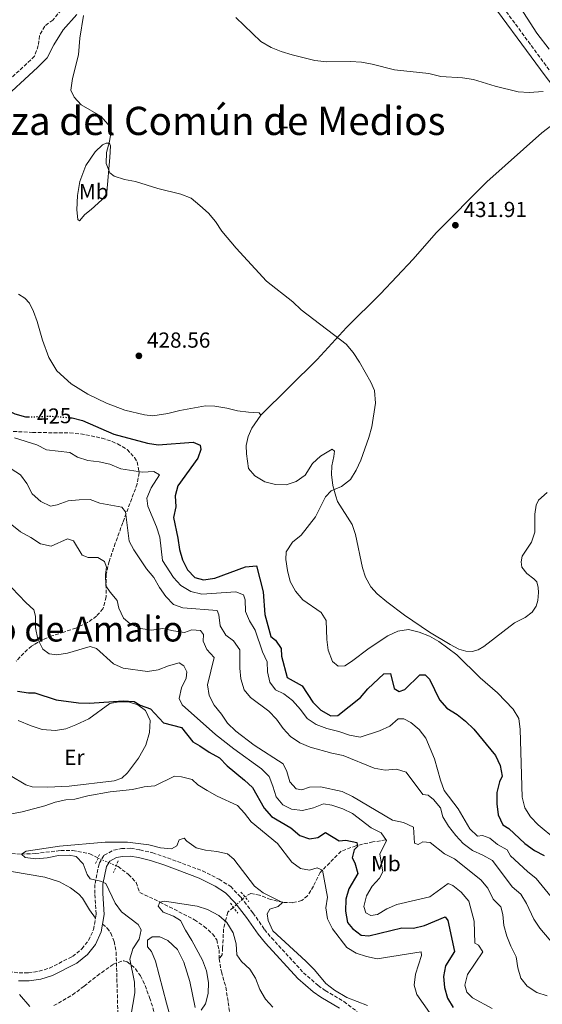
# Model space of a CAD drawing. Units: metres. Extents: x 625127 to 628617, y 4694855 to 4697228.
# Drawn here: x 625427 to 625667, y 4695395 to 4695848 of the extents above; entities that cross this region are included whole.
import ezdxf
from ezdxf.enums import TextEntityAlignment as Align

# ---------------------------------------------------------------- set-up
doc = ezdxf.new("R2010")
doc.units = ezdxf.units.M
doc.header["$MEASUREMENT"] = 0
for name, pattern in [('DGN Style 2', [1.7399219301090239, 1.043953158065414, -0.6959687720436097]), ('DGN Style 3', [2.435890702152634, 1.739921930109024, -0.6959687720436097]), ('DGN Style 5', [1.217945351076317, 0.5219765790327072, -0.6959687720436097])]:
    doc.linetypes.add(name, pattern=pattern)
for name, color, linetype, lineweight in [('Barranco lineal', 142, 'DGN Style 3', 13), ('Barranco lineal no visto', 142, 'DGN Style 5', 0), ('Camino', 7, 'DGN Style 3', 0), ('Cota de curva de nivel directora', 7, 'Continuous', 0), ('Cota de punto acotado terreno', 7, 'Continuous', 0), ('Curva de nivel directora', 30, 'Continuous', 30), ('Curva de nivel directora no vista', 30, 'DGN Style 5', 30), ('Curva de nivel intermedia', 30, 'Continuous', 0), ('Etiqueta de uso rústico', 92, 'Continuous', 0), ('Línea de cambio de uso (parcela vista)', 92, 'Continuous', 0), ('Margen derecho', 7, 'Continuous', 0), ('Pontón-alcantarilla (pasos de agua)', 1, 'DGN Style 2', 0), ('Punto acotado terreno (símbolo)', 7, 'Continuous', 0), ('Senda', 7, 'DGN Style 3', 0), ('Texto de Corraliza', 7, 'Continuous', 0), ('Texto de Área (paraje) menor', 7, 'Continuous', 0), ('Zona arbolada', 92, 'DGN Style 3', 0)]:
    doc.layers.add(name, color=color, linetype=linetype, lineweight=lineweight)
doc.styles.add('Style-Arial', font='arial.ttf')

# ---------------------------------------------------------------- blocks, each defined once
blk = doc.blocks.new('5PATER')
at = {"layer": 'Punto acotado terreno (símbolo)', "linetype": 'Continuous', "lineweight": 0}
h = blk.add_hatch(color=51, dxfattribs=at)
edge = h.paths.add_edge_path()
edge.add_ellipse((0, 0), major_axis=(-0.1095731443231308, -0.1110710700762829), ratio=0.9994222409660317, start_angle=0, end_angle=360)

msp = doc.modelspace()

# ---------------------------------------------------------------- linework, layer by layer
at = {"layer": 'Barranco lineal', "color": 142, "linetype": 'DGN Style 3', "lineweight": 13}
for points in [[(625446.1200000001, 4695852.939999999, 428.1900000000023), (625442.1799999997, 4695848.310000001, 427.9400000000023), (625438.4100000003, 4695845.439999999, 427.4199999999983), (625436.0199999996, 4695841.119999999, 427.1600000000035), (625435.4600000001, 4695836.51, 426.9100000000035), (625433.7699999996, 4695831.600000001, 426.9100000000035), (625418.5899999999, 4695817.480000001, 425.8699999999953)], [(625595.3499999996, 4695470.869999999, 405), (625589.4600000001, 4695469.92, 403.3300000000018), (625581.6699999999, 4695468.17, 400), (625574.8300000001, 4695465.630000001, 399.1900000000023), (625569.5899999999, 4695460.390000001, 396.6300000000047), (625565.29, 4695455.939999999, 395), (625562.1100000005, 4695449.59, 394.3099999999977), (625559.4100000003, 4695445.15, 393.0500000000029), (625556.7100000001, 4695442.92, 392.1499999999942), (625552.5700000003, 4695441.970000001, 391.1699999999983), (625547.9600000001, 4695442.130000001, 390.0599999999977), (625542.4000000004, 4695443.4, 390), (625537.3099999997, 4695445.460000001, 390), (625533.3300000001, 4695446.26, 389.2100000000065), (625530.6299999999, 4695444.67, 388.429999999993)], [(625420.7400000002, 4695464.800000001, 391.3899999999995), (625427.6699999999, 4695464.350000001, 390), (625434.0800000001, 4695464.58, 389.7400000000052), (625445.8700000001, 4695465.970000001, 389.4799999999959), (625451.2800000003, 4695466.050000001, 389.4799999999959), (625459.1600000003, 4695464.5, 388.9700000000012), (625462.9500000002, 4695462.529999999, 388.9499999999971)], [(625471.3499999996, 4695458.960000001, 388.5), (625472.1600000003, 4695458.619999999, 388.4499999999971), (625477.0499999998, 4695454.960000001, 388.1900000000023), (625480.5300000003, 4695451.27, 387.679999999993), (625482.2000000002, 4695446.65, 386.9100000000035), (625491.4500000002, 4695442.279999999, 385), (625507.3399999999, 4695434.119999999, 383.7100000000065), (625511.8200000003, 4695431.060000001, 383.4499999999971), (625515.6200000001, 4695427.57, 383.4499999999971), (625517.6600000003, 4695424.859999999, 383.1900000000023), (625518.6500000004, 4695420.289999999, 382.679999999993), (625518.7000000002, 4695416.100000001, 382.679999999993)], [(625525.2300000006, 4695439.75, 386.6999999999971), (625522.6799999997, 4695437.529999999, 385.8999999999942), (625521.8899999997, 4695434.67, 385.2599999999948), (625520.7699999996, 4695429.9, 385), (625520.2999999998, 4695421.17, 385), (625520.1399999997, 4695418, 385), (625518.7000000002, 4695416.100000001, 382.679999999993)], [(625518.7000000002, 4695416.100000001, 382.679999999993), (625519.7300000006, 4695410.180000001, 381.9100000000035), (625521.8099999997, 4695403.07, 381.6499999999942), (625522.8700000001, 4695396.060000001, 381.6499999999942), (625523.9299999997, 4695389.33, 381.1300000000047), (625524.8499999996, 4695376.34, 380), (625526.0499999998, 4695368.939999999, 379.2299999999959), (625527.6699999999, 4695363.84, 379.2299999999959), (625530.1600000003, 4695359.449999999, 379.2299999999959), (625533.3099999997, 4695355.27, 379.2299999999959), (625539.0800000001, 4695346.5, 379.2299999999959), (625541.29, 4695341.960000001, 379.2299999999959), (625541.4900000002, 4695338.99, 380)]]:
    msp.add_polyline3d(points, dxfattribs=at)
at = {"layer": 'Barranco lineal no visto', "color": 142, "linetype": 'DGN Style 5', "lineweight": 0, "extrusion": (0.04532043243629557, -0.01926118377850512, 0.9987867966704596), "elevation": -61705.43722396852, "flags": 128}
msp.add_lwpolyline([(4566023.321760323, 1259442.689405367), (4566023.321760323, 1259433.551167025)], dxfattribs=at)
at = {"layer": 'Barranco lineal no visto', "color": 142, "linetype": 'DGN Style 5', "lineweight": 0, "extrusion": (-0.1703425382096796, -0.1552009792741538, 0.9730858521778167), "elevation": -834914.1104161442, "flags": 128}
msp.add_lwpolyline([(-3049566.880137761, 3527250.583751935), (-3049566.880137761, 3527258.091035065)], dxfattribs=at)
at = {"layer": 'Camino', "color": 7, "linetype": 'DGN Style 3', "lineweight": 0}
for points in [[(625640.7199999992, 4695865.960000002, 436.3999999999942), (625671.2299999995, 4695824.520000001, 434.2899999999937)], [(625461.7999999997, 4695434.9, 390.3300000000019), (625462.1099999981, 4695436.760000002, 390.25), (625461.48, 4695446.149999999, 389.7400000000054), (625461.5799999983, 4695450.859999999, 389.7400000000054), (625463.5000000006, 4695460.050000001, 389.4799999999959), (625465.7800000005, 4695463.840000001, 389.4799999999959), (625470.149999998, 4695466.170000004, 389.7400000000054), (625473.76, 4695466.91, 389.4799999999959), (625477.9699999989, 4695467.02, 389.4799999999959), (625482.2600000005, 4695466.32, 389.4799999999959), (625488.1400000014, 4695464.910000003, 389.4799999999959), (625494.9600000008, 4695462.600000003, 389.4799999999959), (625511.0100000016, 4695456.640000002, 388.6999999999972), (625518.6799999983, 4695452.739999999, 388.1900000000023), (625524.0199999983, 4695449.410000001, 387.6699999999984), (625528.739999999, 4695444.450000001, 387.6699999999984), (625534.2899999988, 4695437.250000002, 387.9299999999931), (625539.6199999996, 4695429.649999999, 388.6999999999972), (625542.7899999992, 4695425.789999999, 388.7100000000065), (625557.5300000003, 4695409.739999998, 389.1000000000058), (625564.3200000006, 4695403.800000002, 389.3600000000005), (625567.5599999973, 4695401.510000004, 389.4799999999959), (625576.1700000016, 4695396.430000001, 389.6900000000023), (625582.2100000011, 4695391.840000002, 389.7599999999948)], [(625359.6299999995, 4695451.140000001, 398.6999999999972), (625369.9600000005, 4695443.370000001, 397.7299999999959), (625382.4599999996, 4695434.450000001, 396.6900000000024), (625395.6600000006, 4695423.980000001, 395.6600000000035), (625403.6799999982, 4695418.04, 395.2899999999937), (625406.1900000006, 4695416.310000001, 395.1499999999942), (625412.4400000002, 4695413.070000002, 394.6300000000047), (625417.1299999995, 4695411.350000002, 394.3699999999953), (625421.98, 4695410.239999999, 394.1199999999953), (625426.5899999988, 4695409.600000002, 393.8600000000005), (625430.9200000007, 4695409.66, 393.6000000000058), (625435.8200000002, 4695410.38, 393.3399999999966), (625440.5900000001, 4695411.859999999, 393.0899999999965), (625451.2699999998, 4695417.220000001, 392.050000000003), (625455.55, 4695420.739999998, 391.800000000003), (625458.6299999979, 4695424.609999999, 391.0800000000019), (625460.8999999989, 4695429.600000002, 390.5500000000029), (625461.7999999997, 4695434.9, 390.3300000000019)]]:
    msp.add_polyline3d(points, dxfattribs=at)
at = {"layer": 'Curva de nivel directora', "color": 30, "linetype": 'Continuous', "lineweight": 30, "flags": 128}
for points, elevation in [([(625383.0699999998, 4695672.810000001), (625387.9200000003, 4695671.61), (625393.5499999984, 4695670.970000001), (625398.5399999997, 4695671.34), (625409.2599999994, 4695670.250000001), (625413.3299999997, 4695671.65), (625417.6599999992, 4695671.279999999), (625420.2599999988, 4695669.189999999), (625424.7299999992, 4695666.95), (625429.6199999999, 4695665.560000001), (625430.9299999997, 4695665.600000001)], 425), ([(625450.1699999999, 4695665.210000001), (625451.0300000005, 4695665.130000001), (625455.8899999998, 4695663.939999999), (625470.1999999996, 4695657.710000002), (625485.7199999985, 4695653.490000002), (625490.6600000003, 4695652.7), (625506.690000001, 4695654.039999999), (625509.97, 4695652.560000002), (625510.2400000005, 4695650.57), (625508.8899999983, 4695646.580000001), (625499.6500000001, 4695633.850000001), (625498.47, 4695629.220000003), (625498.820000001, 4695624.15), (625497.7300000002, 4695619.250000001), (625499.7699999987, 4695609.78), (625500.5199999998, 4695604.619999999), (625501.7899999992, 4695599.730000001), (625504.1200000006, 4695595.2), (625507.5999999985, 4695591.630000001), (625511.5399999992, 4695590.630000002), (625516.6599999999, 4695591.310000001), (625530.8499999989, 4695596.600000001), (625535.8499999989, 4695597.090000002), (625538.9699999993, 4695585.090000001), (625539.7299999993, 4695574.65), (625542.4899999996, 4695564.480000001), (625544.66, 4695562.84), (625547.1999999993, 4695558.91), (625547.3499999989, 4695555.400000001), (625550.04, 4695545.57), (625556.8599999996, 4695541.850000001), (625561.7999999993, 4695534.310000002), (625565.5700000002, 4695530.619999999), (625570.1299999999, 4695527.930000001), (625573.3699999988, 4695528.070000002), (625583.8000000003, 4695536.350000001), (625587.1599999998, 4695540.380000001), (625594.5499999992, 4695547.390000002), (625597.6200000005, 4695547.52), (625599.2799999989, 4695540.62), (625601.57, 4695539.250000002), (625604.1399999983, 4695540.180000001), (625611.1099999998, 4695546.850000001), (625613.5999999997, 4695546.810000001), (625615.5399999998, 4695544.910000001), (625620.1699999989, 4695535.300000003), (625623.4900000005, 4695531.560000001), (625628.2400000001, 4695528.59), (625632.1799999987, 4695525.520000001), (625636.0099999997, 4695521.800000002), (625645.8800000002, 4695509.689999999), (625647.9999999992, 4695505.100000001), (625649.0199999984, 4695500.180000001), (625647.7099999986, 4695497.630000001), (625646.5599999997, 4695492.76), (625646.5700000009, 4695487.51), (625647.1399999986, 4695482.370000001), (625649.2899999989, 4695477.850000001), (625652.1099999996, 4695476.060000001), (625659.3799999985, 4695469.17), (625663.8399999999, 4695465.990000002), (625668.3899999985, 4695463.62)], 425), ([(625425.9499999996, 4695539.350000001), (625430.8899999993, 4695538.619999999), (625433.8099999984, 4695538.59), (625443.6799999991, 4695535.390000002), (625454.0399999992, 4695533.980000001)], 400), ([(625454.0399999992, 4695533.980000001), (625459.0399999992, 4695533.840000001), (625474.5099999988, 4695534.900000002), (625479.5499999992, 4695534.650000001), (625482.4100000003, 4695532.83), (625487.1499999989, 4695531.230000002), (625493.0499999997, 4695524.75), (625501.3299999988, 4695522.62), (625506.539999999, 4695515.95), (625509.8799999984, 4695514.250000001), (625514.1200000008, 4695511.220000001), (625518.8999999996, 4695508.59), (625522.3999999999, 4695504.900000001), (625530.3599999994, 4695498.400000001), (625534.0299999996, 4695495), (625539.5100000001, 4695485.5), (625542.7899999992, 4695481.720000001), (625551.6999999986, 4695476.36), (625555.789999999, 4695472.9), (625560.369999999, 4695471.4), (625564.2000000001, 4695471.980000001), (625567.5999999996, 4695474.240000002), (625574.0199999991, 4695470.510000001), (625576.9899999996, 4695470.75), (625582.0500000002, 4695469.690000001), (625582.3699999999, 4695467.86), (625580.8900000001, 4695466.310000001), (625580.0199999984, 4695462.67), (625581.2099999997, 4695460.320000002), (625582.4999999994, 4695455.470000001), (625578.4400000003, 4695448.4), (625577.0900000003, 4695443.590000001), (625576.9299999994, 4695438.09), (625577.7699999998, 4695432.92), (625580.0599999987, 4695430.060000001), (625584.0700000008, 4695427.080000001), (625587.609999999, 4695426.740000002), (625602.8099999983, 4695430.440000001), (625608.1700000004, 4695430.310000001), (625613.2199999997, 4695431.520000001), (625622.7199999993, 4695435.390000002), (625623.98, 4695433.810000001), (625627.1099999992, 4695419.510000001), (625622.9599999984, 4695412.960000002), (625622.0599999998, 4695408.04), (625622.4499999988, 4695402.980000001), (625623.8899999983, 4695398.010000001), (625626.3600000005, 4695393.660000001)], 400)]:
    msp.add_lwpolyline(points, dxfattribs=dict(at, elevation=elevation))
at = {"layer": 'Curva de nivel directora no vista', "color": 30, "linetype": 'DGN Style 5', "lineweight": 30, "elevation": 425, "flags": 128}
msp.add_lwpolyline([(625430.9299999997, 4695665.600000001), (625440.8400000003, 4695665.939999999), (625445.8299999993, 4695665.640000002), (625450.1699999999, 4695665.210000001)], dxfattribs=at)
at = {"layer": 'Curva de nivel intermedia', "color": 30, "linetype": 'Continuous', "lineweight": 0, "flags": 128}
for points, elevation in [([(625456.3300000001, 4695850.369999999), (625454.6500000015, 4695839.929999999), (625454.01, 4695832.26), (625451.1900000015, 4695821.350000001), (625450.520000001, 4695816.09), (625451.9600000004, 4695812.720000001), (625455.2400000016, 4695809.34), (625464.1900000012, 4695804.060000001), (625467.5900000011, 4695800.199999998), (625468.8300000015, 4695796.179999999), (625468.1800000012, 4695792.319999999), (625466.8500000011, 4695787.31), (625466.7000000014, 4695782.31), (625468.3399999997, 4695778), (625470.3800000005, 4695776.429999999), (625475.1500000004, 4695774.930000001)], 430), ([(625526.3300000015, 4695849.52), (625537.9099999998, 4695838.449999998), (625542.7199999999, 4695835.730000001), (625547.3300000011, 4695833.789999999)], 435.0000000000001), ([(625547.3300000011, 4695833.789999999), (625552.3700000015, 4695832.239999999), (625562.7699999994, 4695829.66), (625568.2500000001, 4695829.060000001), (625579.1800000002, 4695829.230000001), (625584.2699999998, 4695828.929999999), (625589.1800000004, 4695827.999999999), (625599.3600000016, 4695825.399999999), (625615.1900000012, 4695823.739999999), (625620.7200000011, 4695822.369999999), (625630.7999999995, 4695821.66), (625635.7400000015, 4695820.9), (625645.7999999997, 4695817.9), (625656.380000001, 4695815.25), (625661.4700000006, 4695815.009999998), (625667.8400000008, 4695815.390000001)], 435.0000000000001), ([(625475.1500000004, 4695774.930000001), (625480.250000001, 4695773.92), (625490.5300000006, 4695770.81), (625501.15, 4695768.15), (625505.7800000013, 4695766.270000001), (625509.8800000006, 4695762.949999998), (625513.8100000002, 4695759.399999999), (625516.9700000006, 4695755.519999999), (625519.9099999999, 4695751.179999998), (625526.4900000002, 4695743.220000001), (625540.5400000006, 4695728.04), (625552.6399999997, 4695718.550000002), (625556.4599999995, 4695714.880000001), (625577.1999999997, 4695699.099999999), (625580.4100000019, 4695695.259999999), (625583.370000001, 4695690.770000001), (625588.5800000014, 4695681.659999999), (625590.2000000018, 4695677.810000001), (625590.6199999999, 4695671.979999999), (625588.9600000014, 4695660.96), (625587.6100000013, 4695656.140000001), (625584.0100000004, 4695645.74), (625581.8600000001, 4695641.09), (625579.16, 4695636.849999999), (625575.0300000017, 4695633.55), (625570.2100000004, 4695631.640000001), (625567.6300000009, 4695628.82), (625563.1100000015, 4695619.649999999), (625556.5199999999, 4695611.220000001), (625552.500000001, 4695607.92), (625549.64, 4695603.52), (625549.4700000001, 4695599.949999998), (625550.2500000002, 4695594.939999999), (625551.4600000017, 4695589.839999998), (625553.7900000007, 4695585.42), (625557.1700000004, 4695581.460000001), (625565.730000001, 4695575.56), (625567.9900000008, 4695571.939999999), (625568.3300000007, 4695563.139999999), (625568.9600000009, 4695558.180000001), (625570.8699999999, 4695552.980000001), (625573.570000002, 4695550.890000001), (625576.6000000008, 4695551.08), (625579.5700000013, 4695552.940000001), (625587.79, 4695559.21), (625596.3500000008, 4695564.789999999), (625600.9500000009, 4695566.91), (625605.8900000006, 4695567.8), (625610.8000000013, 4695566.470000001), (625615.4999999997, 4695564.699999999), (625619.8, 4695562.16), (625628.1600000019, 4695556), (625638.8600000017, 4695545.41), (625646.8400000012, 4695538.539999999), (625654.1200000013, 4695531.100000001), (625656.6400000004, 4695526.779999999), (625657.2300000006, 4695521.720000002), (625658.2699999998, 4695490.489999999), (625659.3600000006, 4695485.619999998), (625662.0700000018, 4695481.510000001), (625665.5000000006, 4695477.869999999), (625673.7599999995, 4695471.000000001)], 430), ([(625424.5000000012, 4695655.890000001), (625434.8500000001, 4695652.810000001), (625439.2900000013, 4695650.460000001), (625450.0300000014, 4695649.259999999), (625453.4900000015, 4695647.140000001), (625458.2400000012, 4695645.56), (625463.5499999998, 4695644.970000002), (625468.4500000017, 4695643.850000001), (625473.4200000004, 4695641.71), (625483.4699999997, 4695640.189999998), (625488.6500000008, 4695640.430000001), (625491.2900000006, 4695638.880000001), (625487.3900000004, 4695632.990000002), (625485.4600000012, 4695628.130000002), (625485.8800000015, 4695624.570000002), (625489.8100000009, 4695615)], 420.0000000000001), ([(625423.0400000016, 4695641.76), (625427.3300000009, 4695638.9), (625430.2000000009, 4695634.869999998), (625432.6999999998, 4695630.17), (625436.5800000001, 4695626.649999999), (625441.1199999999, 4695624.550000001), (625444.1300000006, 4695625.17), (625449.22, 4695626.929999999), (625454.2900000017, 4695627.49), (625459.2900000019, 4695627.600000001), (625463.8, 4695625.91), (625473.9600000012, 4695624.059999999), (625475.5800000017, 4695621.940000001), (625477.2300000014, 4695608.359999999), (625479.4500000009, 4695604.359999998), (625485.2100000009, 4695595.699999999), (625488.6500000008, 4695591.630000001), (625491.2600000015, 4695587.039999997), (625494.1600000006, 4695582.970000001), (625497.7400000015, 4695579.199999999), (625501.9900000005, 4695577.750000001), (625517.82, 4695576.439999999), (625518.570000001, 4695574.51), (625519.2400000015, 4695569.390000001), (625521.7500000016, 4695565.07), (625525.3700000005, 4695562.52), (625528.2400000005, 4695558.380000001), (625528.1900000012, 4695549.999999999), (625528.6300000015, 4695545.019999999), (625530.1800000005, 4695539.890000001), (625533.2000000002, 4695536.399999999), (625541.5800000001, 4695530.069999999), (625545.0800000003, 4695526.5), (625548.2200000007, 4695522.189999999), (625551.6300000015, 4695518.529999999), (625555.8800000006, 4695515.519999999), (625560.6200000015, 4695513.63), (625570.5099999999, 4695510.74), (625575.7500000015, 4695509.720000001), (625590.1200000015, 4695503.819999999)], 415), ([(625423.2500000016, 4695615.9), (625427.2200000014, 4695612.7), (625432.0300000014, 4695610.119999998), (625436.4900000007, 4695607.21), (625441.3800000013, 4695606.05), (625448.9699999997, 4695609.430000001), (625451.7500000002, 4695608.59), (625455.7100000011, 4695601.989999998), (625458.390000001, 4695600.869999999), (625462.8800000015, 4695600.88), (625465.9600000017, 4695599.060000001), (625466.8900000014, 4695596.49), (625466.3300000003, 4695593.07), (625466.5700000017, 4695587.829999999), (625468.4900000017, 4695584.960000001), (625471.7800000019, 4695581.099999999), (625472.5199999996, 4695577.55), (625474.6200000006, 4695573.019999999), (625477.7900000003, 4695570.390000001), (625482.6100000015, 4695568.189999999), (625487.5500000013, 4695567.369999998), (625492.8700000008, 4695568.230000001), (625497.7200000013, 4695567.08), (625502.8300000008, 4695566.289999999), (625506.1500000001, 4695567.569999999), (625510.2100000014, 4695567.289999997), (625511.4500000019, 4695565.380000001), (625511.3700000015, 4695562.300000001), (625513.03, 4695558.550000001), (625516.3899999994, 4695554.810000001), (625513.3499999996, 4695542.229999999), (625514.1299999997, 4695537.390000001), (625516.4100000019, 4695532.929999999), (625519.7600000001, 4695528.720000001), (625522.5600000008, 4695524.569999998), (625526.3300000015, 4695520.99), (625534.7900000017, 4695514.460000001), (625548.1100000012, 4695505.829999999), (625549.8700000002, 4695502.420000001), (625551.3000000007, 4695497.539999999), (625554.1900000009, 4695494.369999999), (625556.8500000007, 4695493.949999999), (625560.3399999999, 4695495.119999998), (625565.3399999999, 4695495.270000001), (625575.3300000012, 4695493.140000001), (625580.1200000012, 4695490.810000001), (625598.5300000003, 4695479.960000001), (625603.5900000005, 4695478.899999999), (625608.1600000015, 4695476.73), (625608.6500000011, 4695469.349999999), (625610.4000000012, 4695468.699999998), (625612.5300000013, 4695469.939999999), (625615.8300000004, 4695469.710000001), (625622.4600000001, 4695464.529999999), (625627.1200000005, 4695462.16), (625639.2100000004, 4695452.529999999), (625642.4400000003, 4695448.710000001), (625644.8000000007, 4695443.640000001), (625648.3000000009, 4695440.109999998), (625649.3600000005, 4695436.569999999), (625649.7699999994, 4695431.390000001), (625651.1300000006, 4695426.580000001)], 410.0000000000001), ([(625489.8100000009, 4695615), (625491.350000001, 4695610.23), (625492.5900000016, 4695599.55), (625497.7700000004, 4695591.630000001), (625501.1100000021, 4695587.909999999), (625505.740000001, 4695585.199999998), (625510.7900000003, 4695584.020000001), (625526.3899999997, 4695585.130000001), (625529.9900000005, 4695583.66), (625530.7000000014, 4695581.350000001), (625530.7900000007, 4695576), (625532.6300000002, 4695571.720000001), (625535.2900000003, 4695567.489999998), (625538.6600000008, 4695557.52), (625540.810000001, 4695552.899999999), (625540.980000001, 4695548.310000001), (625542.0500000016, 4695543.430000001), (625544.66, 4695540.029999999), (625548.5500000014, 4695538.08), (625552.500000001, 4695535.019999999), (625556.0900000008, 4695530.92), (625559.1700000009, 4695526.730000001), (625563.3200000017, 4695523.930000001), (625568.2800000014, 4695522.119999999), (625573.8800000006, 4695520.730000001), (625578.6799999995, 4695519.019999999), (625583.6399999993, 4695518.16), (625592.5800000001, 4695521.010000001), (625597.2200000003, 4695523.289999999), (625601.140000001, 4695526.640000001), (625603.7300000014, 4695526.649999999), (625606.9099999998, 4695524.949999999), (625610.7300000021, 4695521.649999999), (625613.8600000013, 4695517.74), (625617.9000000001, 4695508.259999999), (625620.5900000014, 4695498.33), (625622.27, 4695493.609999999), (625628.6700000016, 4695485.130000002), (625634.1000000008, 4695476.029999999), (625637.6600000014, 4695472.519999999), (625639.91, 4695472.88), (625643.3000000007, 4695471.73), (625646.780000001, 4695468.680000001), (625651.3300000018, 4695466.369999999), (625652.7600000001, 4695463.59), (625660.6200000013, 4695456.389999999), (625664.6600000003, 4695453.139999999), (625677.8400000011, 4695437.050000001)], 420.0000000000001), ([(625423.2200000006, 4695586.939999999), (625429.6700000011, 4695580.180000001), (625433.490000001, 4695576.720000001), (625434.1100000002, 4695573.81), (625434.1399999993, 4695568.510000001), (625435.200000001, 4695563.239999999), (625437.5400000013, 4695558.600000001), (625440.5099999995, 4695556.51), (625444.0400000011, 4695556.119999998), (625448.9699999997, 4695556.91), (625459.4000000014, 4695559.930000001), (625462.2900000013, 4695558.92), (625470.0499999997, 4695551.99), (625474.6000000006, 4695549.909999999), (625485.7100000017, 4695548.449999999), (625490.6500000014, 4695549.23), (625495.380000001, 4695551.029999999), (625500.2600000004, 4695552.350000001), (625502.4599999998, 4695551.060000001), (625503.8900000004, 4695548.279999999), (625503.4700000001, 4695545.4), (625501.3199999998, 4695540.81), (625500.3000000007, 4695535.890000001), (625501.6900000009, 4695533.08), (625516.9700000006, 4695519.42), (625525.5300000013, 4695512.73), (625538.2000000004, 4695503.599999999), (625541.7099999996, 4695500.009999999), (625543.5, 4695495.679999999), (625545.0300000011, 4695490.689999998), (625548.1, 4695487.09), (625552.0499999997, 4695485.04), (625557.0099999994, 4695484.4), (625562.0900000001, 4695485.569999999), (625566.7500000005, 4695487.409999999), (625570.5999999993, 4695486.929999999), (625575.6200000017, 4695485.109999999), (625580.1400000014, 4695482.980000001), (625588.6700000007, 4695476.430000001), (625593.2199999993, 4695474.060000001), (625595.7899999998, 4695470.660000001), (625592.6200000005, 4695464.349999999), (625594.0100000006, 4695456.13), (625592.5700000012, 4695453.329999999), (625589.2100000017, 4695449.560000001), (625586.5700000019, 4695445.169999998), (625585.2400000021, 4695440.210000001), (625586.2300000021, 4695437.369999997), (625588.5900000003, 4695436.08), (625591.6600000014, 4695436.599999999), (625595.9200000018, 4695439.09), (625600.5000000015, 4695441.08), (625615.6300000015, 4695444.609999999), (625624.2100000001, 4695450.859999999), (625626.2400000019, 4695449.890000001), (625630.1800000003, 4695446.82), (625633.6300000015, 4695442.73), (625636.1300000004, 4695433.439999999), (625636.3499999995, 4695423.329999999), (625638.150000001, 4695422.41), (625640.070000001, 4695419.27), (625633.0500000003, 4695408.920000001), (625631.7699999996, 4695404.07), (625632.7700000008, 4695400.74), (625635.3800000015, 4695398.220000001), (625644.3800000004, 4695393.209999999)], 405.0000000000001), ([(625590.1200000015, 4695503.819999999), (625595.0600000012, 4695503.029999998), (625600.3000000004, 4695503.5), (625604.82, 4695502.099999999), (625612.5, 4695491.759999999), (625615.0000000012, 4695491.499999999), (625617.3800000016, 4695489.449999999), (625620.5600000002, 4695485.599999999), (625621.7000000001, 4695481.449999998), (625624.3300000008, 4695477.199999998), (625627.65, 4695472.9), (625631.0900000001, 4695469.279999999), (625635.3400000012, 4695465.949999999), (625640.1100000012, 4695463.880000002), (625644.500000001, 4695461.34), (625653.6500000019, 4695449.189999999), (625657.5099999999, 4695445.84), (625660.2200000011, 4695441.639999999), (625663.640000001, 4695434.439999999), (625666.3600000012, 4695430.230000001), (625673.25, 4695422.100000001)], 415), ([(625423.1199999999, 4695482.930000001), (625428.0400000017, 4695483.810000001), (625438.4100000008, 4695486.570000002), (625443.3100000002, 4695488.220000001), (625448.2000000008, 4695489.32), (625452.3600000005, 4695489.650000001), (625458.2700000004, 4695491.159999999), (625468.6000000013, 4695492.939999999), (625478.8499999996, 4695494.079999999), (625484.1700000016, 4695495.300000002), (625489.1400000004, 4695495.789999999), (625498.2100000007, 4695500.21), (625501.4600000007, 4695499.859999999), (625506.32, 4695498.699999999), (625508.9100000005, 4695496.220000001), (625513.1300000006, 4695493.539999999), (625517.7400000017, 4695490.989999999), (625527.2200000011, 4695486.640000001), (625530.3400000016, 4695483.210000001), (625533.4200000016, 4695479.179999999), (625545.6200000012, 4695469.230000001), (625552.13, 4695460.689999999), (625556.1399999999, 4695457.720000002), (625560.3399999999, 4695456.900000001), (625563.7700000008, 4695457.970000001), (625566.3400000012, 4695456.900000001), (625568.5600000008, 4695444.519999998), (625567.820000001, 4695439.569999999), (625568.5400000007, 4695434.58), (625570.9500000002, 4695429.989999999), (625577.4900000005, 4695421.34), (625581.7199999993, 4695418.8), (625586.5200000005, 4695417.140000001), (625591.42, 4695416.08), (625611.6600000019, 4695419.369999998), (625611.8699999996, 4695417.59), (625609.1200000005, 4695409.029999998), (625608.4400000009, 4695404.07)], 395.0000000000001), ([(625478.1299999999, 4695389.699999998), (625479.9600000004, 4695400.449999999), (625479.7500000005, 4695405.449999999), (625477.550000001, 4695415.960000002), (625478.9800000016, 4695420.720000001), (625481.8499999992, 4695425.11), (625482.7600000012, 4695429.46), (625481.4000000021, 4695431.909999999), (625473.8400000005, 4695437.71), (625470.9100000003, 4695441.76), (625466.6299999999, 4695450.77), (625464.1700000011, 4695451.840000001), (625459.2800000006, 4695452.9), (625457.9800000021, 4695454.980000001), (625456.1700000014, 4695459.850000001), (625452.9000000014, 4695463.169999998), (625449.7400000008, 4695463.850000001), (625444.7400000007, 4695463.66), (625439.610000001, 4695462.55), (625434.3200000003, 4695462.199999998), (625429.3600000005, 4695462.810000001), (625427.6700000007, 4695464.349999999), (625429.85, 4695465.699999998), (625445.2000000011, 4695468.05), (625466.29, 4695469.850000001), (625476.4600000002, 4695469.9), (625486.3900000011, 4695468.550000001), (625491.6700000007, 4695467.220000001), (625496.7700000014, 4695466.699999998), (625499.2099999998, 4695468.17), (625500.3299999996, 4695470.849999999), (625502.5800000007, 4695471.67), (625503.8600000013, 4695470.350000001), (625508.1100000005, 4695467.220000001), (625512.4100000008, 4695466.140000002), (625517.6100000021, 4695465.569999999), (625522.5600000008, 4695464.46), (625525.5500000014, 4695461.999999999), (625535.0100000007, 4695449.59), (625538.9500000014, 4695446.51), (625547.8099999994, 4695441.979999999), (625545.8600000005, 4695440.199999999), (625542.0000000001, 4695438.960000002), (625540.7599999997, 4695436.76), (625541.2100000011, 4695433.800000001), (625543.5, 4695429.050000001), (625558.5800000008, 4695415.080000001), (625562.5700000006, 4695411.06), (625567.8700000001, 4695404.819999999), (625571.7700000005, 4695401.689999999), (625577.5599999997, 4695398.390000001), (625586.99, 4695394.59)], 390), ([(625510.4900000008, 4695392.55), (625512.4199999998, 4695395.359999999), (625513.6900000017, 4695400.190000001), (625513.7600000009, 4695405.21), (625512.8900000014, 4695410.65), (625511.0400000006, 4695415.559999999), (625506.2000000015, 4695424.609999999), (625503.2000000018, 4695429.29), (625500.8600000016, 4695433.710000001), (625497.7300000002, 4695435.74), (625492.9800000006, 4695437.619999998), (625490.5799999998, 4695440.42), (625491.4500000017, 4695442.279999998), (625493.5500000004, 4695442.609999999), (625508.6400000001, 4695440.359999998), (625513.3899999999, 4695438.81), (625518.5399999997, 4695436.069999999), (625522.3300000007, 4695432.83), (625525.1800000004, 4695428.140000001), (625526.5100000004, 4695423.039999999), (625526.9100000004, 4695417.91), (625528.94, 4695414.83), (625532.8100000013, 4695411.41), (625535.5200000004, 4695407.199999999), (625537.4900000019, 4695402.069999999), (625540.0399999999, 4695397.49), (625543.4400000018, 4695393.819999999)], 385), ([(625651.1300000006, 4695426.580000001), (625652.9500000001, 4695421.9), (625655.4500000012, 4695417.05), (625656.170000001, 4695411.989999999), (625657.5800000014, 4695407.189999999), (625660.5000000005, 4695403.609999999), (625664.9599999997, 4695400.59), (625669.7400000007, 4695399.100000001)], 410.0000000000001), ([(625608.4400000009, 4695404.07), (625609.6900000004, 4695399.74), (625615.5199999998, 4695391.460000002)], 395.0000000000001), ([(625431.5599999998, 4695394.15), (625426.7800000011, 4695399.720000001)], 395.0000000000001)]:
    msp.add_lwpolyline(points, dxfattribs=dict(at, elevation=elevation))
at = {"layer": 'Línea de cambio de uso (parcela vista)', "color": 92, "linetype": 'Continuous', "lineweight": 0}
for points in [[(625648.5199999996, 4695867.91, 437.9199999999983), (625664.9299999997, 4695842.25, 435.9900000000052), (625670.6100000005, 4695834.859999999, 435.7299999999959)], [(625453.2199999997, 4695850.850000001, 429.8099999999977), (625446.9199999999, 4695843.810000001, 429.3000000000029), (625442.6100000005, 4695836.83, 428.7799999999989), (625439.6299999999, 4695830.859999999, 428.2700000000041), (625435.1500000004, 4695826.470000001, 427.75), (625427.3399999999, 4695819.180000001, 427.4900000000052), (625415.1900000004, 4695808.26, 426.1999999999971)], [(625680.9299999997, 4695806.859999999, 433.8600000000006), (625667.2000000002, 4695796.439999999, 433.6000000000058), (625641.8899999997, 4695773.869999999, 432.570000000007), (625618.6600000003, 4695750.279999999, 431.8000000000029), (625608, 4695738.16, 431.5399999999936), (625593.0599999997, 4695722.25, 430.7700000000041), (625577.4100000003, 4695706.810000001, 430.25), (625563.8399999999, 4695692.07, 429.4799999999959), (625537.8700000001, 4695666.350000001, 429.3000000000029)], [(625454.4699999997, 4695755.92, 426.9499999999971), (625453.6500000004, 4695756.439999999, 426.6999999999971), (625453.1500000004, 4695760.91, 426.6999999999971), (625453.5199999996, 4695767.58, 427.4700000000012), (625454.5899999999, 4695774.039999999, 427.9799999999959), (625457.4199999999, 4695781.41, 428.7599999999948), (625461.6399999997, 4695787.630000001, 429.0200000000041), (625464.9600000001, 4695790.859999999, 429.5299999999989), (625466.7800000003, 4695791.66, 429.5299999999989), (625468.2400000002, 4695791.539999999, 429.7899999999936), (625468.7599999999, 4695790.42, 429.7899999999936), (625468.4100000003, 4695785.050000001, 429.7899999999936), (625467, 4695769.01, 429.0200000000041), (625466.1200000001, 4695767.199999999, 429.0200000000041), (625464.7599999999, 4695765.600000001, 428.7599999999948), (625459.8499999996, 4695761.09, 427.9799999999959), (625456.8300000001, 4695758.74, 427.2100000000065), (625454.4699999997, 4695755.92, 426.9499999999971)], [(625426.3700000001, 4695722.039999999, 426.1999999999971), (625429.2300000006, 4695720.220000001, 426.7200000000012), (625431.3499999996, 4695717.9, 426.7200000000012), (625433.2800000003, 4695714.16, 426.7200000000012), (625434.9699999997, 4695709.560000001, 427.2400000000052), (625437.4699999997, 4695700.970000001, 427.75), (625440.3799999999, 4695692.939999999, 427.75), (625444.0599999997, 4695686.869999999, 427.75), (625450.5999999996, 4695680.77, 427.75), (625458.3499999996, 4695676.050000001, 427.4900000000052), (625466.8899999997, 4695672, 427.2400000000052), (625475.3600000005, 4695668.66, 427.4900000000052), (625484.3899999997, 4695666.51, 427.4900000000052), (625488.2400000002, 4695666.130000001, 427.4900000000052), (625495.1399999997, 4695667.119999999, 427.75), (625500.6100000005, 4695668.619999999, 428.0099999999948), (625512.4000000004, 4695670.65, 428.2700000000041), (625516.7800000003, 4695670.609999999, 428.5200000000041), (625522.2699999996, 4695669.619999999, 428.7799999999989), (625527.2199999997, 4695668.449999999, 429.3000000000029), (625532.2699999996, 4695667.720000001, 429.3000000000029), (625537.1900000004, 4695667.52, 429.3000000000029), (625537.8700000001, 4695666.350000001, 429.3000000000029)], [(625537.8700000001, 4695666.350000001, 429.3000000000029), (625533.8099999997, 4695660.4, 429.3000000000029), (625532.0199999996, 4695656.52, 428.7799999999989), (625531.1600000003, 4695652.439999999, 428.7799999999989), (625531.2599999999, 4695648.550000001, 428.7799999999989), (625532.2400000002, 4695641.92, 428.7799999999989), (625535.0899999999, 4695638.480000001, 428.7799999999989), (625539.7100000001, 4695635.680000001, 428.7799999999989), (625544.7100000001, 4695634.460000001, 428.7799999999989), (625549.5300000003, 4695634.26, 428.7799999999989), (625554.1900000004, 4695635.9, 429.0399999999936), (625558.3300000001, 4695638.82, 429.3000000000029), (625561.7100000001, 4695644.100000001, 429.5599999999977), (625565.2999999998, 4695647.600000001, 429.8099999999977), (625570.6699999999, 4695650.77, 429.8099999999977), (625571.7800000003, 4695649.83, 429.8099999999977), (625571.5700000003, 4695647.439999999, 429.8099999999977), (625570.6600000003, 4695643.09, 430.070000000007), (625570.4900000002, 4695639.140000001, 430.070000000007), (625571.0599999997, 4695634.07, 430.3300000000018), (625572.3799999999, 4695629.130000001, 430.3300000000018), (625573.25, 4695626.720000001, 430.3300000000018), (625580.0199999996, 4695616.140000001, 430.3300000000018), (625581.4900000002, 4695611.42, 430.3300000000018), (625584.7100000001, 4695596.09, 430.5899999999965), (625586.1200000001, 4695591.859999999, 430.5899999999965), (625588.5, 4695587.430000001, 430.3300000000018), (625591.5099999999, 4695584.100000001, 430.070000000007), (625595.8700000001, 4695580.539999999, 430.070000000007), (625604.0899999999, 4695574.380000001, 430.070000000007), (625615.5499999998, 4695566.51, 429.8099999999977), (625625.0999999996, 4695560.869999999, 429.8099999999977), (625629.1100000005, 4695558.65, 430.070000000007), (625632.2199999997, 4695557.699999999, 430.070000000007), (625635.25, 4695557.67, 430.070000000007), (625637.9900000002, 4695558.390000001, 430.070000000007), (625640.5899999999, 4695559.980000001, 430.070000000007), (625654.6399999997, 4695570.730000001, 430.8399999999965), (625659.5999999996, 4695573.24, 430.8399999999965), (625662.8399999999, 4695575.76, 431.1000000000058), (625664.7100000001, 4695578.4, 431.1000000000058), (625665.4600000001, 4695581.02, 431.3600000000006), (625665.79, 4695584.76, 431.3600000000006), (625665.6200000001, 4695587.02, 431.3600000000006), (625664.9000000004, 4695589.710000001, 431.1000000000058), (625663.5099999999, 4695591.130000001, 431.1000000000058), (625660.3200000003, 4695593.480000001, 430.8399999999965), (625658.0199999996, 4695596.449999999, 430.8399999999965), (625657.79, 4695598.930000001, 430.8399999999965), (625658.1600000003, 4695601.430000001, 430.8399999999965), (625662.4800000006, 4695607.970000001, 431.1000000000058), (625664.04, 4695612.5, 431.3600000000006), (625663.9800000006, 4695620.83, 431.3600000000006), (625664.6299999999, 4695624.9, 431.3600000000006), (625665.6500000004, 4695627.25, 431.3600000000006), (625669.6600000003, 4695630.82, 431.3600000000006)], [(625443.4299999997, 4695521.25, 397.4600000000065), (625448.1100000005, 4695522.02, 397.4600000000065), (625452.7699999996, 4695523.82, 397.7200000000012), (625458.7999999998, 4695526.680000001, 398.2400000000052), (625468.4100000003, 4695533.640000001, 399.5299999999988), (625472.5, 4695534.449999999, 399.5299999999988), (625476.9299999997, 4695534.460000001, 399.5299999999988), (625481.2400000002, 4695533.109999999, 399.5299999999988), (625484.7699999996, 4695530.5, 399.2700000000041), (625486.9500000002, 4695525.800000001, 398.4900000000052), (625486.7100000001, 4695520.33, 397.9799999999959), (625484.9199999999, 4695514.5, 397.4600000000065), (625481.5599999997, 4695508.57, 396.6900000000023), (625476.5499999998, 4695501.730000001, 395.9199999999983), (625473.9600000001, 4695499.279999999, 395.6600000000035), (625470.4299999997, 4695498, 395.6600000000035), (625449.6699999999, 4695495.619999999, 396.1699999999983), (625439.6500000004, 4695495.220000001, 396.3000000000029), (625432.7000000002, 4695495.310000001, 396.429999999993), (625429.7800000003, 4695496.180000001, 396.429999999993), (625422.5, 4695500.5, 396.5599999999977)], [(625426.2800000003, 4695525.77, 397.2100000000065), (625432.1299999999, 4695523.33, 397.2100000000065), (625437.25, 4695521.680000001, 397.2100000000065), (625443.4299999997, 4695521.25, 397.4600000000065)], [(625461.7999999998, 4695434.9, 390.3300000000018), (625458.9900000002, 4695438.720000001, 390.5800000000018), (625455.8799999999, 4695444.100000001, 390.8399999999965), (625454.1500000004, 4695445.949999999, 390.8399999999965), (625450.3499999996, 4695448.82, 391.3600000000006), (625445.2999999998, 4695451.550000001, 391.6100000000006), (625438.4299999997, 4695453.699999999, 392.1300000000047), (625423.1100000005, 4695456.27, 392.8999999999942), (625416.7999999998, 4695457.84, 393.1600000000035), (625411.7699999996, 4695459.76, 393.4199999999983), (625404.7599999999, 4695465.470000001, 393.929999999993), (625400.4900000002, 4695469.41, 394.1900000000023), (625397.1900000004, 4695471.539999999, 394.4499999999971), (625394.4600000001, 4695472.449999999, 394.7100000000065), (625389.9199999999, 4695472.539999999, 394.9700000000012), (625384.2699999996, 4695471.199999999, 395.2200000000012), (625367.6299999999, 4695462.49, 397.0299999999988), (625362.5999999996, 4695458.58, 397.2899999999936), (625359.6299999999, 4695451.140000001, 398.6999999999971)], [(625496.54, 4695388.550000001, 384.5200000000041), (625494.4100000003, 4695395.689999999, 385.5500000000029), (625489.3600000005, 4695415.02, 388.1300000000047), (625487.5599999997, 4695419.57, 388.6399999999995), (625485.6699999999, 4695421.680000001, 388.8999999999942), (625485.8099999997, 4695424.710000001, 389.4199999999983), (625487.8700000001, 4695426.279999999, 389.4199999999983), (625491.3899999997, 4695426.32, 389.4199999999983), (625495.1100000005, 4695424.529999999, 389.4199999999983), (625499.4900000002, 4695420.480000001, 388.8999999999942), (625502.4000000004, 4695414.609999999, 388.3899999999995), (625505.2300000006, 4695405.65, 387.1000000000058), (625507.6600000003, 4695393.65, 385.5500000000029)]]:
    msp.add_polyline3d(points, dxfattribs=at)
at = {"layer": 'Margen derecho', "color": 7, "linetype": 'Continuous', "lineweight": 0}
for points in [[(625598.3899999993, 4695917.520000001, 440.0599999999976), (625603.5799999972, 4695910.730000002, 439.4499999999972), (625614.7199999974, 4695896.309999999, 438.6799999999931), (625626.3899999994, 4695880.180000001, 437.8999999999942), (625638.2499999994, 4695864.140000002, 436.3999999999942), (625668.7799999996, 4695822.670000004, 434.2899999999937), (625680.9300000002, 4695806.860000002, 433.8600000000006)], [(625465.0199999983, 4695432.130000001, 390.4100000000035), (625465.7699999993, 4695436.570000002, 390.25), (625465.1299999978, 4695446.239999999, 389.7400000000054), (625465.2100000005, 4695450.440000001, 389.7400000000054), (625466.9400000006, 4695458.7, 389.4799999999959), (625468.3799999978, 4695461.100000003, 389.4799999999959), (625471.3999999977, 4695462.710000004, 389.7400000000054), (625474.1700000013, 4695463.280000002, 389.4799999999959), (625477.7199999986, 4695463.370000003, 389.4799999999959), (625481.5399999986, 4695462.75, 389.4799999999959), (625487.1299999988, 4695461.410000003, 389.4799999999959), (625493.7399999981, 4695459.170000002, 389.4799999999959), (625509.5499999998, 4695453.300000003, 388.6999999999972), (625516.8900000001, 4695449.559999999, 388.1900000000023), (625521.6999999981, 4695446.57, 387.6699999999984), (625525.9699999995, 4695442.080000003, 387.6699999999984), (625531.3500000017, 4695435.09, 387.9299999999931), (625536.7199999985, 4695427.45, 388.6999999999972), (625540.0399999977, 4695423.4, 388.7100000000065), (625554.98, 4695407.13, 389.1000000000058), (625562.0699999998, 4695400.930000001, 389.3600000000005), (625565.5799999969, 4695398.450000001, 389.4799999999959), (625574.1399999999, 4695393.399999999, 389.6900000000023)], [(625426.3699999999, 4695405.95, 393.8600000000005), (625431.2100000011, 4695406.02, 393.6000000000058), (625436.6299999993, 4695406.820000002, 393.3399999999966), (625441.949999999, 4695408.469999999, 393.0899999999965), (625453.2600000012, 4695414.149999999, 392.050000000003), (625458.1600000008, 4695418.170000002, 391.800000000003), (625461.7600000016, 4695422.690000001, 391.0800000000019), (625464.4100000004, 4695428.530000002, 390.5500000000029), (625465.0199999983, 4695432.130000001, 390.4100000000035)]]:
    msp.add_polyline3d(points, dxfattribs=at)
at = {"layer": 'Pontón-alcantarilla (pasos de agua)', "color": 1, "linetype": 'DGN Style 2', "lineweight": 0, "flags": 128}
for points, elevation in [([(625463.6399999997, 4695464.130000001), (625461.7999999998, 4695459.810000001)], 389.4700000000012), ([(625472.2000000002, 4695461.17), (625470.1299999999, 4695455.82)], 389.4700000000012), ([(625528.7400000002, 4695446.859999999), (625532.4299999997, 4695442.470000001)], 389.4499999999971), ([(625523.8700000001, 4695441.76), (625527.2699999996, 4695437.140000001)], 387.9900000000052)]:
    msp.add_lwpolyline(points, dxfattribs=dict(at, elevation=elevation))
at = {"layer": 'Senda', "color": 7, "linetype": 'DGN Style 3', "lineweight": 0}
msp.add_polyline3d([(625465.0199999983, 4695432.130000001, 390.4100000000035), (625467.1799999997, 4695430.239999999, 390.4100000000035), (625468.8599999984, 4695427.960000002, 390.4100000000035), (625470.4200000007, 4695424.16, 389.8999999999942), (625471.3099999981, 4695419.210000001, 389.8999999999942), (625472.1700000009, 4695388.359999999, 389.6399999999994)], dxfattribs=at)
at = {"layer": 'Zona arbolada', "color": 92, "linetype": 'DGN Style 3', "lineweight": 0}
for points in [[(625423.9500000002, 4695658.930000001, 421.570000000007), (625432.79, 4695658.439999999, 422.3300000000018), (625450, 4695658.210000001, 423.9199999999983), (625454.9600000001, 4695657.77, 424.2299999999959), (625464.7199999997, 4695655.859999999, 424.6699999999983), (625469.4500000002, 4695654.25, 424.6699999999983), (625471.9800000006, 4695653.17, 424.429999999993), (625476.3399999999, 4695650.550000001, 423.6600000000035), (625479.75, 4695646.960000001, 422.7700000000041), (625480.9500000002, 4695644.859999999, 422.3699999999953), (625481.9500000002, 4695639.890000001, 421.6300000000047), (625481, 4695634.800000001, 420.8300000000018), (625479.3499999996, 4695630.33, 419.6300000000047), (625474.3700000001, 4695616.939999999, 414.7400000000052), (625470.9000000004, 4695607.430000001, 412.320000000007), (625468.1100000005, 4695599.08, 410.6999999999971), (625466.7300000006, 4695593.33, 410), (625466.6900000004, 4695582.730000001, 409.4799999999959), (625465.2100000001, 4695577.289999999, 409.4799999999959), (625462.2699999996, 4695573.859999999, 409.4799999999959), (625458.1900000004, 4695570.980000001, 409.0399999999936), (625452.79, 4695568.42, 407.9400000000023), (625447.2100000001, 4695566.539999999, 407.9400000000023), (625441.7400000002, 4695564.77, 406.3899999999995), (625437.54, 4695563.039999999, 404.0500000000029), (625433.6500000004, 4695560.9, 401.6900000000023), (625432.3499999996, 4695560.09, 401.2400000000052), (625428.7400000002, 4695556.880000001, 400.5299999999988), (625425.25, 4695553.100000001, 400.2400000000052)], [(625423.9500000002, 4695658.930000001, 421.570000000007), (625432.79, 4695658.439999999, 422.3300000000018), (625450, 4695658.210000001, 423.9199999999983), (625454.9600000001, 4695657.77, 424.2299999999959), (625464.7199999997, 4695655.859999999, 424.6699999999983), (625469.4500000002, 4695654.25, 424.6699999999983), (625471.9800000006, 4695653.17, 424.429999999993), (625476.3399999999, 4695650.550000001, 423.6600000000035), (625479.75, 4695646.960000001, 422.7700000000041), (625480.9500000002, 4695644.859999999, 422.3699999999953), (625481.9500000002, 4695639.890000001, 421.6300000000047), (625481, 4695634.800000001, 420.8300000000018), (625479.3499999996, 4695630.33, 419.6300000000047), (625474.3700000001, 4695616.939999999, 414.7400000000052), (625470.9000000004, 4695607.430000001, 412.320000000007), (625468.1100000005, 4695599.08, 410.6999999999971), (625466.7300000006, 4695593.33, 410), (625466.6900000004, 4695582.730000001, 409.4799999999959), (625465.2100000001, 4695577.289999999, 409.4799999999959), (625462.2699999996, 4695573.859999999, 409.4799999999959), (625458.1900000004, 4695570.980000001, 409.0399999999936), (625452.79, 4695568.42, 407.9400000000023), (625447.2100000001, 4695566.539999999, 407.9400000000023), (625441.7400000002, 4695564.77, 406.3899999999995), (625437.54, 4695563.039999999, 404.0500000000029), (625433.6500000004, 4695560.9, 401.6900000000023), (625432.3499999996, 4695560.09, 401.2400000000052), (625428.7400000002, 4695556.880000001, 400.5299999999988), (625425.25, 4695553.100000001, 400.2400000000052)], [(625442.5899999999, 4695394.560000001, 395.570000000007), (625451.25, 4695399.51, 394.7200000000012), (625456.5899999999, 4695403.57, 393.6499999999942), (625462.5599999997, 4695408.279999999, 391.9600000000065), (625469.9900000002, 4695413.66, 391.4499999999971), (625474.8399999999, 4695415.27, 390.1900000000023), (625476.4500000002, 4695414.810000001, 389.8999999999942), (625480.2400000002, 4695411.560000001, 389.929999999993), (625482.4600000001, 4695408.26, 389.8999999999942), (625484.6399999997, 4695403.77, 389.4700000000012), (625486.7199999997, 4695398.25, 388.929999999993), (625495.1900000004, 4695371.27, 386.5299999999988)], [(625442.5899999999, 4695394.560000001, 395.570000000007), (625451.25, 4695399.51, 394.7200000000012), (625456.5899999999, 4695403.57, 393.6499999999942), (625462.5599999997, 4695408.279999999, 391.9600000000065), (625469.9900000002, 4695413.66, 391.4499999999971), (625474.8399999999, 4695415.27, 390.1900000000023), (625476.4500000002, 4695414.810000001, 389.8999999999942), (625480.2400000002, 4695411.560000001, 389.929999999993), (625482.4600000001, 4695408.26, 389.8999999999942), (625484.6399999997, 4695403.77, 389.4700000000012), (625486.7199999997, 4695398.25, 388.929999999993), (625495.1900000004, 4695371.27, 386.5299999999988)]]:
    msp.add_polyline3d(points, dxfattribs=at)

# ---------------------------------------------------------------- block references
at = {"layer": 'Punto acotado terreno (símbolo)', "color": 7, "linetype": 'Continuous', "lineweight": 0, "xscale": 10, "yscale": 10, "zscale": 10}
for p in [(625627.4600000001, 4695753.850000001, 431.9100000000039), (625481.760000002, 4695693.710000002, 428.5599999999982)]:
    msp.add_blockref('5PATER', p, dxfattribs=at)

# ---------------------------------------------------------------- texts
at = {"layer": 'Cota de curva de nivel directora', "color": 7, "linetype": 'Continuous', "lineweight": 0, "style": 'Style-Arial'}
msp.add_text('425', height=7.000000000000002, rotation=1.96086, dxfattribs=at).set_placement((625442.7739693067, 4695666.007988282, 425), align=Align.MIDDLE_CENTER)
at = {"layer": 'Cota de punto acotado terreno', "color": 7, "linetype": 'Continuous', "lineweight": 0, "style": 'Style-Arial'}
for s, p in [('431.91', (625631.2100000011, 4695757.600000001, 431.9100000000035)), ('428.56', (625485.5100000009, 4695697.460000002, 428.5599999999977))]:
    msp.add_text(s, height=7.000000000000002, dxfattribs=at).set_placement(p)
at = {"layer": 'Etiqueta de uso rústico', "color": 92, "linetype": 'Continuous', "lineweight": 0, "style": 'Style-Arial'}
for s, p in [('L', (625547.871420379, 4695801.990009997, 433.1900000000023)), ('Mb', (625460.9802462432, 4695769.300009999, 428.320000000007)), ('Er', (625452.0954566082, 4695508.900009996, 396.8300000000018)), ('Mb', (625595.4602462428, 4695459.970009998, 405.1900000000023))]:
    msp.add_text(s, height=7.000000000000002, dxfattribs=at).set_placement(p, align=Align.MIDDLE_CENTER)
at = {"layer": 'Texto de Corraliza', "color": 7, "linetype": 'Continuous', "lineweight": 0, "style": 'Style-Arial'}
msp.add_text('Corraliza del Común de Medios', height=13, dxfattribs=at).set_placement((625367.0100000016, 4695795.370000001, 424.65))
at = {"layer": 'Texto de Área (paraje) menor', "color": 7, "linetype": 'Continuous', "lineweight": 0, "style": 'Style-Arial'}
msp.add_text('Lo de Amalio', height=11.5, dxfattribs=at).set_placement((625454.8263694039, 4695567.950009998, 404.8300000000018), align=Align.MIDDLE_CENTER)

doc.saveas('drawing.dxf')
